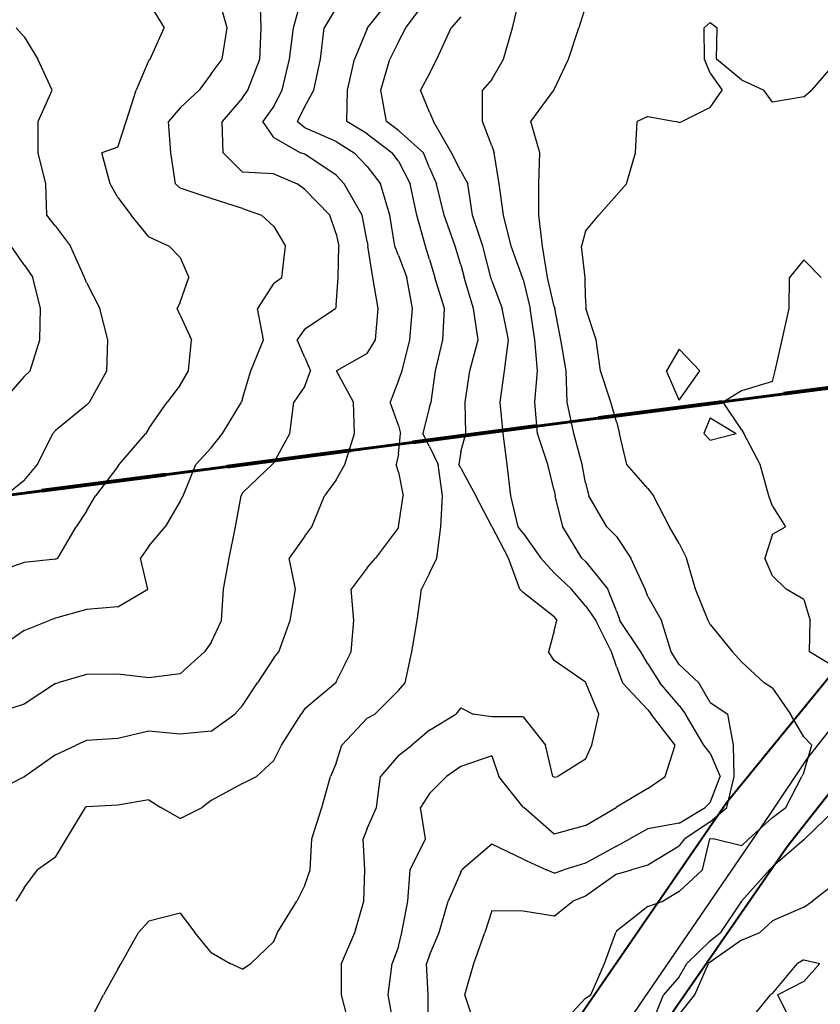
# Model space of a CAD drawing. Extents: x 1627044 to 1639762, y 277292 to 291364.
# Drawn here: x 1636396 to 1637038, y 283817 to 284607 of the extents above; entities that cross this region are included whole.
import ezdxf

# ---------------------------------------------------------------- set-up
doc = ezdxf.new("R2010")
doc.units = 0
doc.header["$LTSCALE"] = 200
doc.header["$MEASUREMENT"] = 0
doc.linetypes.add('DASHED', pattern=[0.75, 0.5, -0.25])
for name, color, linetype in [('1258.000000', 63, 'CONTINUOUS'), ('1260.000000', 57, 'CONTINUOUS'), ('1262.000000', 53, 'CONTINUOUS'), ('1264.000000', 47, 'CONTINUOUS'), ('1266.000000', 43, 'CONTINUOUS'), ('1268.000000', 37, 'CONTINUOUS'), ('1270.000000', 33, 'CONTINUOUS'), ('1272.000000', 27, 'CONTINUOUS'), ('1274.000000', 23, 'CONTINUOUS'), ('1276.000000', 17, 'CONTINUOUS'), ('1278.000000', 13, 'CONTINUOUS'), ('1280.000000', 246, 'CONTINUOUS'), ('1282.000000', 242, 'CONTINUOUS'), ('1284.000000', 236, 'CONTINUOUS'), ('1286.000000', 232, 'CONTINUOUS'), ('1288.000000', 226, 'CONTINUOUS')]:
    doc.layers.add(name, color=color, linetype=linetype)
for name, color, linetype, lineweight in [('MILITLINE', 7, 'DASHED', 80), ('PROPLINE', 71, 'CONTINUOUS', 60), ('STRTROW', 1, 'CONTINUOUS', 40)]:
    doc.layers.add(name, color=color, linetype=linetype, lineweight=lineweight)
doc.layers.add('RDCL', color=2, linetype='CONTINUOUS', plot=False)

msp = doc.modelspace()

# ---------------------------------------------------------------- linework, layer by layer
at = {"layer": '1258.000000'}
for p, q in [((1637000, 283825.93, 1258), (1637020, 283850, 1258)), ((1637025, 283852.94, 1258), (1637020, 283850, 1258)), ((1637025, 283852.94, 1258), (1637037.88, 283850, 1258)), ((1637025, 283835.69, 1258), (1637037.88, 283850, 1258)), ((1637025, 283835.69, 1258), (1637004.29, 283825, 1258)), ((1636978.2, 283800, 1258), (1636998.42, 283825, 1258)), ((1637000, 283825.93, 1258), (1636998.42, 283825, 1258)), ((1637016.45, 283800, 1258), (1637004.29, 283825, 1258))]:
    msp.add_line(p, q, dxfattribs=at)
at = {"layer": '1260.000000'}
for p, q in [((1637050, 283913.86, 1260), (1637032.16, 283900, 1260)), ((1637025, 283895.11, 1260), (1637000, 283884.29, 1260)), ((1637025, 283895.11, 1260), (1637032.16, 283900, 1260)), ((1637000, 283884.29, 1260), (1636989.75, 283875, 1260)), ((1636975, 283868.75, 1260), (1636989.75, 283875, 1260)), ((1636975, 283868.75, 1260), (1636950, 283851.21, 1260)), ((1636937.62, 283825, 1260), (1636948.76, 283850, 1260)), ((1636950, 283851.21, 1260), (1636948.76, 283850, 1260)), ((1636925, 283809.24, 1260), (1636937.62, 283825, 1260))]:
    msp.add_line(p, q, dxfattribs=at)
at = {"layer": '1262.000000'}
for p, q in [((1637025, 284414.22, 1262), (1637013.5, 284400, 1262)), ((1637025, 284414.22, 1262), (1637038.99, 284400, 1262)), ((1637013.37, 284375, 1262), (1637013.5, 284400, 1262)), ((1637007.73, 284350, 1262), (1637013.37, 284375, 1262)), ((1637002.18, 284325, 1262), (1637007.73, 284350, 1262)), ((1636925, 284342.38, 1262), (1636914.92, 284325, 1262)), ((1636925, 284342.38, 1262), (1636941.75, 284325, 1262)), ((1636925, 284301.69, 1262), (1636914.92, 284325, 1262)), ((1636925, 284301.69, 1262), (1636941.75, 284325, 1262)), ((1637000, 284316.69, 1262), (1637002.18, 284325, 1262)), ((1637000, 284316.69, 1262), (1636975, 284309.17, 1262)), ((1636975, 284309.17, 1262), (1636960.29, 284300, 1262)), ((1636975, 284278.02, 1262), (1636960.29, 284300, 1262)), ((1636950, 284287.55, 1262), (1636944.87, 284275, 1262)), ((1636950, 284287.55, 1262), (1636970.93, 284275, 1262)), ((1636950, 284269.65, 1262), (1636944.87, 284275, 1262)), ((1636950, 284269.65, 1262), (1636970.93, 284275, 1262)), ((1636975, 284278.02, 1262), (1636976.88, 284275, 1262)), ((1636990.14, 284250, 1262), (1636976.88, 284275, 1262)), ((1636997.08, 284225, 1262), (1636990.14, 284250, 1262)), ((1637000, 284216.65, 1262), (1636997.08, 284225, 1262)), ((1637000, 284216.65, 1262), (1637010.46, 284200, 1262)), ((1637000, 284194.28, 1262), (1636993.79, 284175, 1262)), ((1637000, 284194.28, 1262), (1637010.46, 284200, 1262)), ((1637000, 284160.86, 1262), (1636993.79, 284175, 1262)), ((1637000, 284160.86, 1262), (1637010.82, 284150, 1262)), ((1637025, 284141.72, 1262), (1637010.82, 284150, 1262)), ((1637025, 284141.72, 1262), (1637030.16, 284125, 1262)), ((1637029.59, 284100, 1262), (1637030.16, 284125, 1262)), ((1637050, 284087.46, 1262), (1637029.59, 284100, 1262)), ((1637050, 283973.16, 1262), (1637026.02, 283950, 1262)), ((1637025, 283949.05, 1262), (1637026.02, 283950, 1262)), ((1637025, 283949.05, 1262), (1637000, 283927.41, 1262)), ((1637000, 283927.41, 1262), (1636997.53, 283925, 1262)), ((1636975.01, 283900, 1262), (1636997.53, 283925, 1262)), ((1636975, 283899.99, 1262), (1636958.16, 283875, 1262)), ((1636975, 283899.99, 1262), (1636975.01, 283900, 1262)), ((1636950, 283868.2, 1262), (1636958.16, 283875, 1262)), ((1636950, 283868.2, 1262), (1636931.36, 283850, 1262)), ((1636925, 283839.4, 1262), (1636931.36, 283850, 1262)), ((1636925, 283839.4, 1262), (1636912.49, 283825, 1262)), ((1636902.56, 283800, 1262), (1636912.49, 283825, 1262))]:
    msp.add_line(p, q, dxfattribs=at)
at = {"layer": '1264.000000'}
for p, q in [((1636950, 284604.46, 1264), (1636945.2, 284600, 1264)), ((1636945.43, 284575, 1264), (1636945.2, 284600, 1264)), ((1636950, 284604.46, 1264), (1636955.49, 284600, 1264)), ((1636955.09, 284575, 1264), (1636955.49, 284600, 1264)), ((1636950, 284563.82, 1264), (1636945.43, 284575, 1264)), ((1636975, 284558.33, 1264), (1636955.09, 284575, 1264)), ((1637050, 284571.68, 1264), (1637031.28, 284550, 1264)), ((1636950, 284563.82, 1264), (1636959.69, 284550, 1264)), ((1636975, 284558.33, 1264), (1636993.1, 284550, 1264)), ((1636950, 284536.36, 1264), (1636959.69, 284550, 1264)), ((1637000, 284540.42, 1264), (1636993.1, 284550, 1264)), ((1637025, 284544.83, 1264), (1637031.28, 284550, 1264)), ((1637025, 284544.83, 1264), (1637000, 284540.42, 1264)), ((1636950, 284536.36, 1264), (1636927.42, 284525, 1264)), ((1636900, 284529.07, 1264), (1636891.52, 284525, 1264)), ((1636900, 284529.07, 1264), (1636922.29, 284525, 1264)), ((1636890.02, 284500, 1264), (1636891.52, 284525, 1264)), ((1636925, 284524.23, 1264), (1636922.29, 284525, 1264)), ((1636925, 284524.23, 1264), (1636927.42, 284525, 1264)), ((1636883.03, 284475, 1264), (1636890.02, 284500, 1264)), ((1636875, 284465.97, 1264), (1636883.03, 284475, 1264)), ((1636875, 284465.97, 1264), (1636860.64, 284450, 1264)), ((1636850, 284437.13, 1264), (1636860.64, 284450, 1264)), ((1636850, 284437.13, 1264), (1636846.91, 284425, 1264)), ((1636849.66, 284400, 1264), (1636846.91, 284425, 1264)), ((1636850, 284383.17, 1264), (1636849.66, 284400, 1264)), ((1636850, 284383.17, 1264), (1636850.27, 284375, 1264)), ((1636858.5, 284350, 1264), (1636850.27, 284375, 1264)), ((1636862.07, 284325, 1264), (1636858.5, 284350, 1264)), ((1636870.42, 284300, 1264), (1636862.07, 284325, 1264)), ((1636875, 284284.2, 1264), (1636870.42, 284300, 1264)), ((1636875, 284284.2, 1264), (1636877.4, 284275, 1264)), ((1636883.21, 284250, 1264), (1636877.4, 284275, 1264)), ((1636900, 284230.73, 1264), (1636883.21, 284250, 1264)), ((1636900, 284230.73, 1264), (1636904.42, 284225, 1264)), ((1636917.32, 284200, 1264), (1636904.42, 284225, 1264)), ((1636925, 284186.61, 1264), (1636917.32, 284200, 1264)), ((1636925, 284186.61, 1264), (1636930.97, 284175, 1264)), ((1636938.28, 284150, 1264), (1636930.97, 284175, 1264)), ((1636948.44, 284125, 1264), (1636938.28, 284150, 1264)), ((1636950, 284121.84, 1264), (1636948.44, 284125, 1264)), ((1636950, 284121.84, 1264), (1636967.77, 284100, 1264)), ((1636975, 284091.75, 1264), (1636967.77, 284100, 1264)), ((1636975, 284091.75, 1264), (1636993.18, 284075, 1264)), ((1637000, 284070.64, 1264), (1636993.18, 284075, 1264)), ((1637000, 284070.64, 1264), (1637014.43, 284050, 1264)), ((1637025, 284031.68, 1264), (1637014.43, 284050, 1264)), ((1637025, 284031.68, 1264), (1637031.51, 284025, 1264)), ((1637025, 284003.24, 1264), (1637031.51, 284025, 1264)), ((1637010.58, 283975, 1264), (1637023.44, 284000, 1264)), ((1637025, 284003.24, 1264), (1637023.44, 284000, 1264)), ((1637000, 283967.09, 1264), (1637010.58, 283975, 1264)), ((1637000, 283967.09, 1264), (1636980.87, 283950, 1264)), ((1636943.93, 283925, 1264), (1636949.78, 283950, 1264)), ((1636950, 283950.15, 1264), (1636949.78, 283950, 1264)), ((1636950, 283950.15, 1264), (1636952.51, 283950, 1264)), ((1636975, 283944.35, 1264), (1636952.51, 283950, 1264)), ((1636975, 283944.35, 1264), (1636980.87, 283950, 1264)), ((1636925, 283907.79, 1264), (1636943.93, 283925, 1264)), ((1636925, 283907.79, 1264), (1636912.23, 283900, 1264)), ((1636900, 283895.76, 1264), (1636875, 283875.9, 1264)), ((1636900, 283895.76, 1264), (1636912.23, 283900, 1264)), ((1636865.39, 283850, 1264), (1636874.43, 283875, 1264)), ((1636875, 283875.9, 1264), (1636874.43, 283875, 1264)), ((1636854.3, 283825, 1264), (1636865.39, 283850, 1264)), ((1636850, 283822.22, 1264), (1636854.3, 283825, 1264)), ((1636850, 283822.22, 1264), (1636829.53, 283800, 1264))]:
    msp.add_line(p, q, dxfattribs=at)
at = {"layer": '1266.000000'}
for p, q in [((1636850, 284617.15, 1266), (1636844.74, 284600, 1266)), ((1636836.39, 284575, 1266), (1636844.74, 284600, 1266)), ((1636825, 284550.62, 1266), (1636836.39, 284575, 1266)), ((1636806.19, 284525, 1266), (1636824.75, 284550, 1266)), ((1636825, 284550.62, 1266), (1636824.75, 284550, 1266)), ((1636813.43, 284500, 1266), (1636806.19, 284525, 1266)), ((1636812.7, 284475, 1266), (1636813.43, 284500, 1266)), ((1636812.55, 284450, 1266), (1636812.7, 284475, 1266)), ((1636815.45, 284425, 1266), (1636812.55, 284450, 1266)), ((1636819.56, 284400, 1266), (1636815.45, 284425, 1266)), ((1636825, 284376.68, 1266), (1636819.56, 284400, 1266)), ((1636825, 284376.68, 1266), (1636825.48, 284375, 1266)), ((1636830.17, 284350, 1266), (1636825.48, 284375, 1266)), ((1636834.42, 284325, 1266), (1636830.17, 284350, 1266)), ((1636835.33, 284300, 1266), (1636834.42, 284325, 1266)), ((1636840.66, 284275, 1266), (1636835.33, 284300, 1266)), ((1636847.31, 284250, 1266), (1636840.66, 284275, 1266)), ((1636850, 284235.32, 1266), (1636847.31, 284250, 1266)), ((1636850, 284235.32, 1266), (1636852.69, 284225, 1266)), ((1636867.22, 284200, 1266), (1636852.69, 284225, 1266)), ((1636875, 284192.42, 1266), (1636867.22, 284200, 1266)), ((1636875, 284192.42, 1266), (1636886.41, 284175, 1266)), ((1636897.94, 284150, 1266), (1636886.41, 284175, 1266)), ((1636900, 284144.25, 1266), (1636897.94, 284150, 1266)), ((1636900, 284144.25, 1266), (1636911.07, 284125, 1266)), ((1636918.6, 284100, 1266), (1636911.07, 284125, 1266)), ((1636925, 284089.8, 1266), (1636918.6, 284100, 1266)), ((1636925, 284089.8, 1266), (1636940.8, 284075, 1266)), ((1636950, 284059.3, 1266), (1636940.8, 284075, 1266)), ((1636950, 284059.3, 1266), (1636964.23, 284050, 1266)), ((1636968.81, 284025, 1266), (1636964.23, 284050, 1266)), ((1636969.2, 284000, 1266), (1636968.81, 284025, 1266)), ((1636963.31, 283975, 1266), (1636969.2, 284000, 1266)), ((1636950, 283963.55, 1266), (1636963.31, 283975, 1266)), ((1636950, 283963.55, 1266), (1636929.59, 283950, 1266)), ((1636925, 283943.95, 1266), (1636929.59, 283950, 1266)), ((1636925, 283943.95, 1266), (1636900, 283928.96, 1266)), ((1636900, 283928.96, 1266), (1636886.8, 283925, 1266)), ((1636875, 283921.69, 1266), (1636850, 283903.97, 1266)), ((1636875, 283921.69, 1266), (1636886.8, 283925, 1266)), ((1636850, 283903.97, 1266), (1636839.91, 283900, 1266)), ((1636825, 283887.88, 1266), (1636839.91, 283900, 1266)), ((1636775, 283892.17, 1266), (1636769.36, 283875, 1266)), ((1636800, 283892.09, 1266), (1636775, 283892.17, 1266)), ((1636825, 283887.88, 1266), (1636800, 283892.09, 1266)), ((1636760.46, 283850, 1266), (1636769.36, 283875, 1266)), ((1636753.33, 283825, 1266), (1636760.46, 283850, 1266)), ((1636761.61, 283800, 1266), (1636753.33, 283825, 1266))]:
    msp.add_line(p, q, dxfattribs=at)
at = {"layer": '1268.000000'}
for p, q in [((1636791.46, 284600, 1268), (1636797.41, 284625, 1268)), ((1636784.24, 284575, 1268), (1636791.46, 284600, 1268)), ((1636775, 284558.65, 1268), (1636784.24, 284575, 1268)), ((1636775, 284558.65, 1268), (1636767.4, 284550, 1268)), ((1636767.49, 284525, 1268), (1636767.4, 284550, 1268)), ((1636775, 284505.58, 1268), (1636767.49, 284525, 1268)), ((1636775, 284505.58, 1268), (1636776.92, 284500, 1268)), ((1636780.71, 284475, 1268), (1636776.92, 284500, 1268)), ((1636784.38, 284450, 1268), (1636780.71, 284475, 1268)), ((1636790.51, 284425, 1268), (1636784.38, 284450, 1268)), ((1636799.48, 284400, 1268), (1636790.51, 284425, 1268)), ((1636800, 284398.33, 1268), (1636799.48, 284400, 1268)), ((1636800, 284398.33, 1268), (1636805.59, 284375, 1268)), ((1636809.45, 284350, 1268), (1636805.59, 284375, 1268)), ((1636811.5, 284325, 1268), (1636809.45, 284350, 1268)), ((1636809.49, 284300, 1268), (1636811.5, 284325, 1268)), ((1636811.54, 284275, 1268), (1636809.49, 284300, 1268)), ((1636819.87, 284250, 1268), (1636811.54, 284275, 1268)), ((1636825, 284229.07, 1268), (1636819.87, 284250, 1268)), ((1636825, 284229.07, 1268), (1636825.81, 284225, 1268)), ((1636831.8, 284200, 1268), (1636825.81, 284225, 1268)), ((1636847, 284175, 1268), (1636831.8, 284200, 1268)), ((1636850, 284172.32, 1268), (1636847, 284175, 1268)), ((1636850, 284172.32, 1268), (1636867.91, 284150, 1268)), ((1636875, 284132.7, 1268), (1636867.91, 284150, 1268)), ((1636875, 284132.7, 1268), (1636877.52, 284125, 1268)), ((1636894.42, 284100, 1268), (1636877.52, 284125, 1268)), ((1636900, 284090.19, 1268), (1636894.42, 284100, 1268)), ((1636900, 284090.19, 1268), (1636909.6, 284075, 1268)), ((1636925, 284056.84, 1268), (1636909.6, 284075, 1268)), ((1636925, 284056.84, 1268), (1636930.33, 284050, 1268)), ((1636944.85, 284025, 1268), (1636930.33, 284050, 1268)), ((1636950, 284018.69, 1268), (1636944.85, 284025, 1268)), ((1636950, 284018.69, 1268), (1636958.1, 284000, 1268)), ((1636950, 283979.18, 1268), (1636958.1, 284000, 1268)), ((1636925, 283962.63, 1268), (1636945.95, 283975, 1268)), ((1636950, 283979.18, 1268), (1636945.95, 283975, 1268)), ((1636900, 283958.03, 1268), (1636885.59, 283950, 1268)), ((1636925, 283962.63, 1268), (1636900, 283958.03, 1268)), ((1636875, 283944.14, 1268), (1636885.59, 283950, 1268)), ((1636775, 283945.7, 1268), (1636750.83, 283925, 1268)), ((1636800, 283933.7, 1268), (1636775, 283945.7, 1268)), ((1636875, 283944.14, 1268), (1636850, 283930.51, 1268)), ((1636800, 283933.7, 1268), (1636818.75, 283925, 1268)), ((1636850, 283930.51, 1268), (1636832.54, 283925, 1268)), ((1636750, 283923.35, 1268), (1636739.91, 283900, 1268)), ((1636750, 283923.35, 1268), (1636750.83, 283925, 1268)), ((1636825, 283922.55, 1268), (1636818.75, 283925, 1268)), ((1636825, 283922.55, 1268), (1636832.54, 283925, 1268)), ((1636732.68, 283875, 1268), (1636739.91, 283900, 1268)), ((1636725, 283856.64, 1268), (1636732.68, 283875, 1268)), ((1636725, 283856.64, 1268), (1636722.57, 283850, 1268)), ((1636723.85, 283825, 1268), (1636722.57, 283850, 1268)), ((1636723.91, 283800, 1268), (1636723.85, 283825, 1268))]:
    msp.add_line(p, q, dxfattribs=at)
at = {"layer": '1270.000000'}
for p, q in [((1636750, 284608.79, 1270), (1636742.33, 284600, 1270)), ((1636730.95, 284575, 1270), (1636742.33, 284600, 1270)), ((1636725, 284563.45, 1270), (1636730.95, 284575, 1270)), ((1636725, 284563.45, 1270), (1636717.72, 284550, 1270)), ((1636725, 284532.41, 1270), (1636717.72, 284550, 1270)), ((1636725, 284532.41, 1270), (1636728.14, 284525, 1270)), ((1636742.51, 284500, 1270), (1636728.14, 284525, 1270)), ((1636750, 284485.21, 1270), (1636742.51, 284500, 1270)), ((1636750, 284485.21, 1270), (1636755.62, 284475, 1270)), ((1636759.43, 284450, 1270), (1636755.62, 284475, 1270)), ((1636767.6, 284425, 1270), (1636759.43, 284450, 1270)), ((1636774.08, 284400, 1270), (1636767.6, 284425, 1270)), ((1636775, 284397.22, 1270), (1636774.08, 284400, 1270)), ((1636775, 284397.22, 1270), (1636783.1, 284375, 1270)), ((1636788.25, 284350, 1270), (1636783.1, 284375, 1270)), ((1636784.97, 284325, 1270), (1636788.25, 284350, 1270)), ((1636781.67, 284300, 1270), (1636784.97, 284325, 1270)), ((1636784.1, 284275, 1270), (1636781.67, 284300, 1270)), ((1636787.25, 284250, 1270), (1636784.1, 284275, 1270)), ((1636790.18, 284225, 1270), (1636787.25, 284250, 1270)), ((1636796.09, 284200, 1270), (1636790.18, 284225, 1270)), ((1636800, 284195.05, 1270), (1636796.09, 284200, 1270)), ((1636800, 284195.05, 1270), (1636814.18, 284175, 1270)), ((1636825, 284163.09, 1270), (1636814.18, 284175, 1270)), ((1636825, 284163.09, 1270), (1636838.76, 284150, 1270)), ((1636850, 284136.74, 1270), (1636838.76, 284150, 1270)), ((1636850, 284136.74, 1270), (1636858.34, 284125, 1270)), ((1636870.86, 284100, 1270), (1636858.34, 284125, 1270)), ((1636875, 284088.19, 1270), (1636870.86, 284100, 1270)), ((1636875, 284088.19, 1270), (1636879.59, 284075, 1270)), ((1636900, 284053.33, 1270), (1636879.59, 284075, 1270)), ((1636900, 284053.33, 1270), (1636902.73, 284050, 1270)), ((1636921.97, 284025, 1270), (1636902.73, 284050, 1270)), ((1636913.79, 284000, 1270), (1636921.97, 284025, 1270)), ((1636775, 284016.59, 1270), (1636750, 284007.91, 1270)), ((1636775, 284016.59, 1270), (1636780.53, 284000, 1270)), ((1636750, 284007.91, 1270), (1636738.7, 284000, 1270)), ((1636725, 283986.18, 1270), (1636738.7, 284000, 1270)), ((1636800, 283975.41, 1270), (1636780.53, 284000, 1270)), ((1636900, 283990.32, 1270), (1636913.79, 284000, 1270)), ((1636900, 283990.32, 1270), (1636875, 283975.31, 1270)), ((1636725, 283986.18, 1270), (1636717.73, 283975, 1270)), ((1636721.79, 283950, 1270), (1636717.73, 283975, 1270)), ((1636800, 283975.41, 1270), (1636800.56, 283975, 1270)), ((1636825, 283953.83, 1270), (1636800.56, 283975, 1270)), ((1636850, 283960.53, 1270), (1636874.57, 283975, 1270)), ((1636875, 283975.31, 1270), (1636874.57, 283975, 1270)), ((1636850, 283960.53, 1270), (1636825, 283953.83, 1270)), ((1636709.41, 283925, 1270), (1636721.79, 283950, 1270)), ((1636707.57, 283900, 1270), (1636709.41, 283925, 1270)), ((1636702.89, 283875, 1270), (1636707.57, 283900, 1270)), ((1636700, 283863.7, 1270), (1636702.89, 283875, 1270)), ((1636700, 283863.7, 1270), (1636694.93, 283850, 1270)), ((1636691.87, 283825, 1270), (1636694.93, 283850, 1270)), ((1636696.28, 283800, 1270), (1636691.87, 283825, 1270))]:
    msp.add_line(p, q, dxfattribs=at)
at = {"layer": '1272.000000'}
for p, q in [((1636706.07, 284600, 1272), (1636724.58, 284625, 1272)), ((1636700, 284588.86, 1272), (1636706.07, 284600, 1272)), ((1636700, 284588.86, 1272), (1636693.21, 284575, 1272)), ((1636686.02, 284550, 1272), (1636693.21, 284575, 1272)), ((1636690.4, 284525, 1272), (1636686.02, 284550, 1272)), ((1636700, 284517.81, 1272), (1636690.4, 284525, 1272)), ((1636700, 284517.81, 1272), (1636720.02, 284500, 1272)), ((1636725, 284487.74, 1272), (1636720.02, 284500, 1272)), ((1636725, 284487.74, 1272), (1636730.44, 284475, 1272)), ((1636736.6, 284450, 1272), (1636730.44, 284475, 1272)), ((1636745.56, 284425, 1272), (1636736.6, 284450, 1272)), ((1636750, 284409.99, 1272), (1636745.56, 284425, 1272)), ((1636750, 284409.99, 1272), (1636752.69, 284400, 1272)), ((1636760.24, 284375, 1272), (1636752.69, 284400, 1272)), ((1636763.94, 284350, 1272), (1636760.24, 284375, 1272)), ((1636757.31, 284325, 1272), (1636763.94, 284350, 1272)), ((1636753.42, 284300, 1272), (1636757.31, 284325, 1272)), ((1636754.02, 284275, 1272), (1636753.42, 284300, 1272)), ((1636750, 284260.18, 1272), (1636754.02, 284275, 1272)), ((1636750, 284260.18, 1272), (1636748.59, 284250, 1272)), ((1636750, 284246.98, 1272), (1636748.59, 284250, 1272)), ((1636750, 284246.98, 1272), (1636762.12, 284225, 1272)), ((1636775, 284200.23, 1272), (1636762.12, 284225, 1272)), ((1636775, 284200.23, 1272), (1636775.13, 284200, 1272)), ((1636788.39, 284175, 1272), (1636775.13, 284200, 1272)), ((1636797.41, 284150, 1272), (1636788.39, 284175, 1272)), ((1636800, 284147.4, 1272), (1636797.41, 284150, 1272)), ((1636825, 284127.84, 1272), (1636800, 284147.4, 1272)), ((1636825, 284127.84, 1272), (1636827, 284125, 1272)), ((1636825, 284116.59, 1272), (1636827, 284125, 1272)), ((1636825, 284116.59, 1272), (1636820.45, 284100, 1272)), ((1636825, 284092.95, 1272), (1636820.45, 284100, 1272)), ((1636850, 284075.58, 1272), (1636825, 284092.95, 1272)), ((1636850, 284075.58, 1272), (1636850.26, 284075, 1272)), ((1636860.62, 284050, 1272), (1636850.26, 284075, 1272)), ((1636750, 284054.92, 1272), (1636746.18, 284050, 1272)), ((1636750, 284054.92, 1272), (1636760.07, 284050, 1272)), ((1636725, 284037.08, 1272), (1636746.18, 284050, 1272)), ((1636775, 284047.87, 1272), (1636760.07, 284050, 1272)), ((1636800, 284047.83, 1272), (1636775, 284047.87, 1272)), ((1636800, 284047.83, 1272), (1636817.85, 284025, 1272)), ((1636855.23, 284025, 1272), (1636860.62, 284050, 1272)), ((1636725, 284037.08, 1272), (1636710.75, 284025, 1272)), ((1636700, 284016.76, 1272), (1636710.75, 284025, 1272)), ((1636823.91, 284000, 1272), (1636817.85, 284025, 1272)), ((1636850, 284013.7, 1272), (1636855.23, 284025, 1272)), ((1636700, 284016.76, 1272), (1636685.63, 284000, 1272)), ((1636850, 284013.7, 1272), (1636827.73, 284000, 1272)), ((1636682.56, 283975, 1272), (1636685.63, 284000, 1272)), ((1636825, 283999.3, 1272), (1636823.91, 284000, 1272)), ((1636825, 283999.3, 1272), (1636827.73, 284000, 1272)), ((1636675, 283958.18, 1272), (1636682.56, 283975, 1272)), ((1636675, 283958.18, 1272), (1636671.85, 283950, 1272)), ((1636673.01, 283925, 1272), (1636671.85, 283950, 1272)), ((1636672.39, 283900, 1272), (1636673.01, 283925, 1272)), ((1636665.01, 283875, 1272), (1636672.39, 283900, 1272)), ((1636654.33, 283850, 1272), (1636665.01, 283875, 1272)), ((1636654.37, 283825, 1272), (1636654.33, 283850, 1272)), ((1636660.73, 283800, 1272), (1636654.37, 283825, 1272))]:
    msp.add_line(p, q, dxfattribs=at)
at = {"layer": '1274.000000'}
for p, q in [((1636675.28, 284600, 1274), (1636695.04, 284625, 1274)), ((1636675, 284599.37, 1274), (1636664.81, 284575, 1274)), ((1636675, 284599.37, 1274), (1636675.28, 284600, 1274)), ((1636659.22, 284550, 1274), (1636664.81, 284575, 1274)), ((1636658.55, 284525, 1274), (1636659.22, 284550, 1274)), ((1636675, 284515, 1274), (1636658.55, 284525, 1274)), ((1636675, 284515, 1274), (1636694.97, 284500, 1274)), ((1636700, 284493.27, 1274), (1636694.97, 284500, 1274)), ((1636700, 284493.27, 1274), (1636709.45, 284475, 1274)), ((1636714.8, 284450, 1274), (1636709.45, 284475, 1274)), ((1636721.8, 284425, 1274), (1636714.8, 284450, 1274)), ((1636725, 284414.4, 1274), (1636721.8, 284425, 1274)), ((1636725, 284414.4, 1274), (1636729.14, 284400, 1274)), ((1636736.87, 284375, 1274), (1636729.14, 284400, 1274)), ((1636735.71, 284350, 1274), (1636736.87, 284375, 1274)), ((1636729.88, 284325, 1274), (1636735.71, 284350, 1274)), ((1636726.37, 284300, 1274), (1636729.88, 284325, 1274)), ((1636725, 284296.42, 1274), (1636726.37, 284300, 1274)), ((1636725, 284296.42, 1274), (1636719.53, 284275, 1274)), ((1636725, 284264.38, 1274), (1636719.53, 284275, 1274)), ((1636725, 284264.38, 1274), (1636731.89, 284250, 1274)), ((1636735.33, 284225, 1274), (1636731.89, 284250, 1274)), ((1636734.03, 284200, 1274), (1636735.33, 284225, 1274)), ((1636730.73, 284175, 1274), (1636734.03, 284200, 1274)), ((1636725, 284162.81, 1274), (1636730.73, 284175, 1274)), ((1636725, 284162.81, 1274), (1636718.43, 284150, 1274)), ((1636715.02, 284125, 1274), (1636718.43, 284150, 1274)), ((1636710.89, 284100, 1274), (1636715.02, 284125, 1274)), ((1636705.35, 284075, 1274), (1636710.89, 284100, 1274)), ((1636700, 284068.98, 1274), (1636681.16, 284050, 1274)), ((1636700, 284068.98, 1274), (1636705.35, 284075, 1274)), ((1636675, 284046.71, 1274), (1636654.64, 284025, 1274)), ((1636675, 284046.71, 1274), (1636681.16, 284050, 1274)), ((1636650, 284010.61, 1274), (1636654.64, 284025, 1274)), ((1636650, 284010.61, 1274), (1636645.49, 284000, 1274)), ((1636638.61, 283975, 1274), (1636645.49, 284000, 1274)), ((1636630.63, 283950, 1274), (1636638.61, 283975, 1274)), ((1636629.17, 283925, 1274), (1636630.63, 283950, 1274)), ((1636625, 283912.9, 1274), (1636629.17, 283925, 1274)), ((1636625, 283912.9, 1274), (1636618.68, 283900, 1274)), ((1636603.04, 283875, 1274), (1636618.68, 283900, 1274)), ((1636525, 283890.47, 1274), (1636500, 283884.08, 1274)), ((1636525, 283890.47, 1274), (1636536.74, 283875, 1274)), ((1636500, 283884.08, 1274), (1636491.49, 283875, 1274)), ((1636477.62, 283850, 1274), (1636491.49, 283875, 1274)), ((1636550, 283858.95, 1274), (1636536.74, 283875, 1274)), ((1636600, 283867.54, 1274), (1636603.04, 283875, 1274)), ((1636600, 283867.54, 1274), (1636581.78, 283850, 1274)), ((1636550, 283858.95, 1274), (1636565.18, 283850, 1274)), ((1636475, 283845.46, 1274), (1636477.62, 283850, 1274)), ((1636575, 283845.54, 1274), (1636565.18, 283850, 1274)), ((1636575, 283845.54, 1274), (1636581.78, 283850, 1274)), ((1636475, 283845.46, 1274), (1636463.56, 283825, 1274)), ((1636450.77, 283800, 1274), (1636463.56, 283825, 1274))]:
    msp.add_line(p, q, dxfattribs=at)
at = {"layer": '1276.000000'}
for p, q in [((1636650, 284616.11, 1276), (1636640.42, 284600, 1276)), ((1636637.6, 284575, 1276), (1636640.42, 284600, 1276)), ((1636632.11, 284550, 1276), (1636637.6, 284575, 1276)), ((1636625, 284537.1, 1276), (1636632.11, 284550, 1276)), ((1636625, 284537.1, 1276), (1636618.83, 284525, 1276)), ((1636625, 284519.99, 1276), (1636618.83, 284525, 1276)), ((1636650, 284508.88, 1276), (1636625, 284519.99, 1276)), ((1636650, 284508.88, 1276), (1636664.54, 284500, 1276)), ((1636675, 284488.97, 1276), (1636664.54, 284500, 1276)), ((1636675, 284488.97, 1276), (1636685.54, 284475, 1276)), ((1636693.22, 284450, 1276), (1636685.54, 284475, 1276)), ((1636697.19, 284425, 1276), (1636693.22, 284450, 1276)), ((1636700, 284417.62, 1276), (1636697.19, 284425, 1276)), ((1636700, 284417.62, 1276), (1636706.83, 284400, 1276)), ((1636711.4, 284375, 1276), (1636706.83, 284400, 1276)), ((1636709.11, 284350, 1276), (1636711.4, 284375, 1276)), ((1636703.08, 284325, 1276), (1636709.11, 284350, 1276)), ((1636700, 284317.32, 1276), (1636703.08, 284325, 1276)), ((1636700, 284317.32, 1276), (1636693.29, 284300, 1276)), ((1636700, 284281.27, 1276), (1636693.29, 284300, 1276)), ((1636700, 284281.27, 1276), (1636701.57, 284275, 1276)), ((1636700, 284258.44, 1276), (1636701.57, 284275, 1276)), ((1636700, 284258.44, 1276), (1636698.23, 284250, 1276)), ((1636700, 284243.87, 1276), (1636698.23, 284250, 1276)), ((1636700, 284243.87, 1276), (1636703.96, 284225, 1276)), ((1636700.19, 284200, 1276), (1636703.96, 284225, 1276)), ((1636700, 284199.62, 1276), (1636681.78, 284175, 1276)), ((1636700, 284199.62, 1276), (1636700.19, 284200, 1276)), ((1636675, 284167.32, 1276), (1636681.78, 284175, 1276)), ((1636675, 284167.32, 1276), (1636662.1, 284150, 1276)), ((1636664.16, 284125, 1276), (1636662.1, 284150, 1276)), ((1636662.14, 284100, 1276), (1636664.16, 284125, 1276)), ((1636650, 284075.8, 1276), (1636662.14, 284100, 1276)), ((1636625, 284054.31, 1276), (1636649.5, 284075, 1276)), ((1636650, 284075.8, 1276), (1636649.5, 284075, 1276)), ((1636625, 284054.31, 1276), (1636622.13, 284050, 1276)), ((1636606.38, 284025, 1276), (1636622.13, 284050, 1276)), ((1636600, 284012.73, 1276), (1636606.38, 284025, 1276)), ((1636600, 284012.73, 1276), (1636586.22, 284000, 1276)), ((1636575, 283994.3, 1276), (1636586.22, 284000, 1276)), ((1636575, 283994.3, 1276), (1636550, 283980.8, 1276)), ((1636500, 283981.24, 1276), (1636475, 283977.01, 1276)), ((1636500, 283981.24, 1276), (1636509.63, 283975, 1276)), ((1636433.81, 283950, 1276), (1636449.26, 283975, 1276)), ((1636450, 283975.49, 1276), (1636449.26, 283975, 1276)), ((1636475, 283977.01, 1276), (1636450, 283975.49, 1276)), ((1636525, 283966.25, 1276), (1636509.63, 283975, 1276)), ((1636525, 283966.25, 1276), (1636542.74, 283975, 1276)), ((1636550, 283980.8, 1276), (1636542.74, 283975, 1276)), ((1636425, 283935.14, 1276), (1636433.81, 283950, 1276)), ((1636425, 283935.14, 1276), (1636410.7, 283925, 1276)), ((1636400, 283910.81, 1276), (1636410.7, 283925, 1276)), ((1636400, 283910.81, 1276), (1636393.33, 283900, 1276))]:
    msp.add_line(p, q, dxfattribs=at)
at = {"layer": '1278.000000'}
for p, q in [((1636615.82, 284600, 1278), (1636622.81, 284625, 1278)), ((1636612.73, 284575, 1278), (1636615.82, 284600, 1278)), ((1636606.75, 284550, 1278), (1636612.73, 284575, 1278)), ((1636600, 284537.3, 1278), (1636606.75, 284550, 1278)), ((1636600, 284537.3, 1278), (1636591.31, 284525, 1278)), ((1636600, 284512.3, 1278), (1636591.31, 284525, 1278)), ((1636600, 284512.3, 1278), (1636621.59, 284500, 1278)), ((1636625, 284498.9, 1278), (1636621.59, 284500, 1278)), ((1636650, 284481.9, 1278), (1636625, 284498.9, 1278)), ((1636650, 284481.9, 1278), (1636656.6, 284475, 1278)), ((1636670.91, 284450, 1278), (1636656.6, 284475, 1278)), ((1636675, 284428.69, 1278), (1636670.91, 284450, 1278)), ((1636675, 284428.69, 1278), (1636675.63, 284425, 1278)), ((1636679.63, 284400, 1278), (1636675.63, 284425, 1278)), ((1636683.84, 284375, 1278), (1636679.63, 284400, 1278)), ((1636681.75, 284350, 1278), (1636683.84, 284375, 1278)), ((1636675, 284338.96, 1278), (1636681.75, 284350, 1278)), ((1636675, 284338.96, 1278), (1636650.31, 284325, 1278)), ((1636664.07, 284300, 1278), (1636650.31, 284325, 1278)), ((1636664.77, 284275, 1278), (1636664.07, 284300, 1278)), ((1636656.97, 284250, 1278), (1636664.77, 284275, 1278)), ((1636650, 284237.71, 1278), (1636656.97, 284250, 1278)), ((1636650, 284237.71, 1278), (1636640.64, 284225, 1278)), ((1636630.69, 284200, 1278), (1636640.64, 284225, 1278)), ((1636625, 284192.46, 1278), (1636630.69, 284200, 1278)), ((1636625, 284192.46, 1278), (1636612.32, 284175, 1278)), ((1636617.56, 284150, 1278), (1636612.32, 284175, 1278)), ((1636613.1, 284125, 1278), (1636617.56, 284150, 1278)), ((1636604.15, 284100, 1278), (1636613.1, 284125, 1278)), ((1636600, 284094.99, 1278), (1636604.15, 284100, 1278)), ((1636600, 284094.99, 1278), (1636587.06, 284075, 1278)), ((1636575, 284056.85, 1278), (1636587.06, 284075, 1278)), ((1636575, 284056.85, 1278), (1636568.88, 284050, 1278)), ((1636550, 284036.19, 1278), (1636568.88, 284050, 1278)), ((1636450, 284028.67, 1278), (1636441.62, 284025, 1278)), ((1636475, 284030.43, 1278), (1636450, 284028.67, 1278)), ((1636500, 284036.17, 1278), (1636475, 284030.43, 1278)), ((1636525, 284033.82, 1278), (1636500, 284036.17, 1278)), ((1636550, 284036.19, 1278), (1636525, 284033.82, 1278)), ((1636425, 284017.37, 1278), (1636441.62, 284025, 1278)), ((1636425, 284017.37, 1278), (1636400.56, 284000, 1278)), ((1636400, 283999.57, 1278), (1636375, 283986.84, 1278)), ((1636400, 283999.57, 1278), (1636400.56, 284000, 1278))]:
    msp.add_line(p, q, dxfattribs=at)
at = {"layer": '1280.000000'}
for p, q in [((1636589.98, 284600, 1280), (1636589.1, 284625, 1280)), ((1636588.98, 284575, 1280), (1636589.98, 284600, 1280)), ((1636579.38, 284550, 1280), (1636588.98, 284575, 1280)), ((1636575, 284544.11, 1280), (1636579.38, 284550, 1280)), ((1636575, 284544.11, 1280), (1636558.61, 284525, 1280)), ((1636559.48, 284500, 1280), (1636558.61, 284525, 1280)), ((1636575, 284484.27, 1280), (1636559.48, 284500, 1280)), ((1636600, 284483.16, 1280), (1636575, 284484.27, 1280)), ((1636600, 284483.16, 1280), (1636618.78, 284475, 1280)), ((1636625, 284470.45, 1280), (1636618.78, 284475, 1280)), ((1636625, 284470.45, 1280), (1636644.91, 284450, 1280)), ((1636650, 284434.93, 1280), (1636644.91, 284450, 1280)), ((1636650, 284434.93, 1280), (1636652.13, 284425, 1280)), ((1636651.75, 284400, 1280), (1636652.13, 284425, 1280)), ((1636650, 284377.83, 1280), (1636651.75, 284400, 1280)), ((1636650, 284377.83, 1280), (1636649.6, 284375, 1280)), ((1636625, 284358.83, 1280), (1636649.6, 284375, 1280)), ((1636625, 284358.83, 1280), (1636618.83, 284350, 1280)), ((1636625, 284335.95, 1280), (1636618.83, 284350, 1280)), ((1636625, 284335.95, 1280), (1636629.42, 284325, 1280)), ((1636625, 284312.82, 1280), (1636629.42, 284325, 1280)), ((1636625, 284312.82, 1280), (1636616.23, 284300, 1280)), ((1636613.02, 284275, 1280), (1636616.23, 284300, 1280)), ((1636600, 284251.46, 1280), (1636613.02, 284275, 1280)), ((1636575, 284227.21, 1280), (1636598.8, 284250, 1280)), ((1636600, 284251.46, 1280), (1636598.8, 284250, 1280)), ((1636575, 284227.21, 1280), (1636573.98, 284225, 1280)), ((1636569.33, 284200, 1280), (1636573.98, 284225, 1280)), ((1636564.2, 284175, 1280), (1636569.33, 284200, 1280)), ((1636559.74, 284150, 1280), (1636564.2, 284175, 1280)), ((1636558.23, 284125, 1280), (1636559.74, 284150, 1280)), ((1636550, 284107.47, 1280), (1636558.23, 284125, 1280)), ((1636550, 284107.47, 1280), (1636544.64, 284100, 1280)), ((1636525, 284082.29, 1280), (1636544.64, 284100, 1280)), ((1636450, 284081.6, 1280), (1636427.06, 284075, 1280)), ((1636475, 284081.88, 1280), (1636450, 284081.6, 1280)), ((1636500, 284079.15, 1280), (1636475, 284081.88, 1280)), ((1636525, 284082.29, 1280), (1636500, 284079.15, 1280)), ((1636425, 284074.38, 1280), (1636400, 284057.85, 1280)), ((1636425, 284074.38, 1280), (1636427.06, 284075, 1280)), ((1636400, 284057.85, 1280), (1636375.24, 284050, 1280))]:
    msp.add_line(p, q, dxfattribs=at)
at = {"layer": '1282.000000'}
for p, q in [((1636562.75, 284600, 1282), (1636555.62, 284625, 1282)), ((1636558.66, 284575, 1282), (1636562.75, 284600, 1282)), ((1636550, 284563.14, 1282), (1636558.66, 284575, 1282)), ((1636550, 284563.14, 1282), (1636540.25, 284550, 1282)), ((1636525, 284535.89, 1282), (1636540.25, 284550, 1282)), ((1636525, 284535.89, 1282), (1636515.78, 284525, 1282)), ((1636517.59, 284500, 1282), (1636515.78, 284525, 1282)), ((1636521.32, 284475, 1282), (1636517.59, 284500, 1282)), ((1636525, 284471.66, 1282), (1636521.32, 284475, 1282)), ((1636550, 284463.23, 1282), (1636525, 284471.66, 1282)), ((1636575, 284455.29, 1282), (1636550, 284463.23, 1282)), ((1636575, 284455.29, 1282), (1636590.36, 284450, 1282)), ((1636600, 284440.73, 1282), (1636590.36, 284450, 1282)), ((1636600, 284440.73, 1282), (1636609.54, 284425, 1282)), ((1636606.51, 284400, 1282), (1636609.54, 284425, 1282)), ((1636600, 284395.53, 1282), (1636606.51, 284400, 1282)), ((1636600, 284395.53, 1282), (1636587.08, 284375, 1282)), ((1636591.79, 284350, 1282), (1636587.08, 284375, 1282)), ((1636581.76, 284325, 1282), (1636591.79, 284350, 1282)), ((1636575, 284302.93, 1282), (1636581.76, 284325, 1282)), ((1636558.87, 284275, 1282), (1636574.12, 284300, 1282)), ((1636575, 284302.93, 1282), (1636574.12, 284300, 1282)), ((1636550, 284263.49, 1282), (1636558.87, 284275, 1282)), ((1636550, 284263.49, 1282), (1636537.66, 284250, 1282)), ((1636527.31, 284225, 1282), (1636537.66, 284250, 1282)), ((1636525, 284220.65, 1282), (1636513.12, 284200, 1282)), ((1636525, 284220.65, 1282), (1636527.31, 284225, 1282)), ((1636500, 284184.5, 1282), (1636513.12, 284200, 1282)), ((1636500, 284184.5, 1282), (1636493.12, 284175, 1282)), ((1636499.06, 284150, 1282), (1636493.12, 284175, 1282)), ((1636475, 284135.83, 1282), (1636499.06, 284150, 1282)), ((1636450, 284133.92, 1282), (1636425, 284126.96, 1282)), ((1636475, 284135.83, 1282), (1636450, 284133.92, 1282)), ((1636400, 284116.84, 1282), (1636420.06, 284125, 1282)), ((1636425, 284126.96, 1282), (1636420.06, 284125, 1282)), ((1636400, 284116.84, 1282), (1636375.64, 284100, 1282))]:
    msp.add_line(p, q, dxfattribs=at)
at = {"layer": '1284.000000'}
for p, q in [((1636500, 284620.1, 1284), (1636512.18, 284600, 1284)), ((1636501.04, 284575, 1284), (1636512.18, 284600, 1284)), ((1636500, 284574.09, 1284), (1636489.76, 284550, 1284)), ((1636500, 284574.09, 1284), (1636501.04, 284575, 1284)), ((1636481.66, 284525, 1284), (1636489.76, 284550, 1284)), ((1636475, 284504.46, 1284), (1636481.66, 284525, 1284)), ((1636475, 284504.46, 1284), (1636462.27, 284500, 1284)), ((1636468.91, 284475, 1284), (1636462.27, 284500, 1284)), ((1636475, 284464.19, 1284), (1636468.91, 284475, 1284)), ((1636475, 284464.19, 1284), (1636485.74, 284450, 1284)), ((1636500, 284432.47, 1284), (1636485.74, 284450, 1284)), ((1636500, 284432.47, 1284), (1636516.26, 284425, 1284)), ((1636525, 284416, 1284), (1636516.26, 284425, 1284)), ((1636525, 284416, 1284), (1636532.07, 284400, 1284)), ((1636525, 284380.22, 1284), (1636532.07, 284400, 1284)), ((1636525, 284380.22, 1284), (1636522.56, 284375, 1284)), ((1636525, 284369.83, 1284), (1636522.56, 284375, 1284)), ((1636525, 284369.83, 1284), (1636534.13, 284350, 1284)), ((1636531.69, 284325, 1284), (1636534.13, 284350, 1284)), ((1636525, 284313.64, 1284), (1636531.69, 284325, 1284)), ((1636525, 284313.64, 1284), (1636514.65, 284300, 1284)), ((1636500, 284278.86, 1284), (1636514.65, 284300, 1284)), ((1636476.11, 284250, 1284), (1636497.56, 284275, 1284)), ((1636500, 284278.86, 1284), (1636497.56, 284275, 1284)), ((1636475, 284248.31, 1284), (1636476.11, 284250, 1284)), ((1636475, 284248.31, 1284), (1636457.03, 284225, 1284)), ((1636450, 284212.6, 1284), (1636457.03, 284225, 1284)), ((1636450, 284212.6, 1284), (1636441.58, 284200, 1284)), ((1636426.99, 284175, 1284), (1636441.58, 284200, 1284)), ((1636400, 284171.39, 1284), (1636375, 284162.97, 1284)), ((1636425, 284174.19, 1284), (1636400, 284171.39, 1284)), ((1636425, 284174.19, 1284), (1636426.99, 284175, 1284))]:
    msp.add_line(p, q, dxfattribs=at)
at = {"layer": '1286.000000'}
for p, q in [((1636400, 284592.85, 1286), (1636393.63, 284600, 1286)), ((1636400, 284592.85, 1286), (1636410.81, 284575, 1286)), ((1636422.52, 284550, 1286), (1636410.81, 284575, 1286)), ((1636411.11, 284525, 1286), (1636422.52, 284550, 1286)), ((1636411.21, 284500, 1286), (1636411.11, 284525, 1286)), ((1636417.41, 284475, 1286), (1636411.21, 284500, 1286)), ((1636418.15, 284450, 1286), (1636417.41, 284475, 1286)), ((1636425, 284441.08, 1286), (1636418.15, 284450, 1286)), ((1636425, 284441.08, 1286), (1636437.12, 284425, 1286)), ((1636448.44, 284400, 1286), (1636437.12, 284425, 1286)), ((1636450, 284395.92, 1286), (1636448.44, 284400, 1286)), ((1636450, 284395.92, 1286), (1636460.52, 284375, 1286)), ((1636467.11, 284350, 1286), (1636460.52, 284375, 1286)), ((1636466.28, 284325, 1286), (1636467.11, 284350, 1286)), ((1636452.29, 284300, 1286), (1636466.28, 284325, 1286)), ((1636450, 284297.72, 1286), (1636425, 284277.24, 1286)), ((1636450, 284297.72, 1286), (1636452.29, 284300, 1286)), ((1636410.51, 284250, 1286), (1636422.92, 284275, 1286)), ((1636425, 284277.24, 1286), (1636422.92, 284275, 1286)), ((1636400, 284237.33, 1286), (1636410.51, 284250, 1286)), ((1636400, 284237.33, 1286), (1636384.69, 284225, 1286))]:
    msp.add_line(p, q, dxfattribs=at)
at = {"layer": '1288.000000'}
for p, q in [((1636400, 284410.22, 1288), (1636389.45, 284425, 1288)), ((1636400, 284410.22, 1288), (1636406.97, 284400, 1288)), ((1636413.12, 284375, 1288), (1636406.97, 284400, 1288)), ((1636412.62, 284350, 1288), (1636413.12, 284375, 1288)), ((1636404.63, 284325, 1288), (1636412.62, 284350, 1288)), ((1636400, 284320.66, 1288), (1636381.96, 284300, 1288)), ((1636400, 284320.66, 1288), (1636404.63, 284325, 1288))]:
    msp.add_line(p, q, dxfattribs=at)
at = {"layer": 'MILITLINE'}
msp.add_lwpolyline([(1638699.39, 284509.96), (1637333.54, 284352.9), (1637256.95, 284338.96), (1635640.69, 284127.85), (1635466.5, 284102.89), (1634652.41, 284002.87), (1632902.19, 283784.6), (1632088.19, 283682.17), (1630652.24, 283499.67), (1630084.81, 283423.25), (1629810.76, 283388.79)], dxfattribs=at)
at = {"layer": 'PROPLINE'}
msp.add_lwpolyline([(1637256.95, 284338.96), (1635640.69, 284127.85)], dxfattribs=at)
at = {"layer": 'RDCL'}
msp.add_lwpolyline([(1637745.19, 284982.32), (1637607.5, 284783.8), (1637490.51, 284611.9), (1637424.91, 284518.65), (1637336.21, 284396.98), (1637228.99, 284264.19), (1637093.83, 284098.21), (1637027.46, 284014.02), (1636997.9, 283969.72), (1636893.51, 283817.34), (1636749.69, 283604.42), (1636704.63, 283534.79), (1636573.47, 283333.84), (1636433.81, 283118.07), (1636359.19, 283006.25), (1636211.13, 282786.94), (1636101.82, 282623.26), (1636057.47, 282560.67), (1635955.2, 282413.92), (1635889.73, 282323.2), (1635783.92, 282171.52), (1635696.63, 282049.85), (1635609.12, 281927)], dxfattribs=at)
at = {"layer": 'STRTROW'}
for points in [[(1635852.23, 282268.97), (1637011.71, 283943.7), (1637333.54, 284352.9)], [(1635782.2, 282262.13), (1636963.31, 283979.29), (1637256.95, 284338.96)]]:
    msp.add_lwpolyline(points, dxfattribs=at)

doc.saveas('drawing.dxf')
